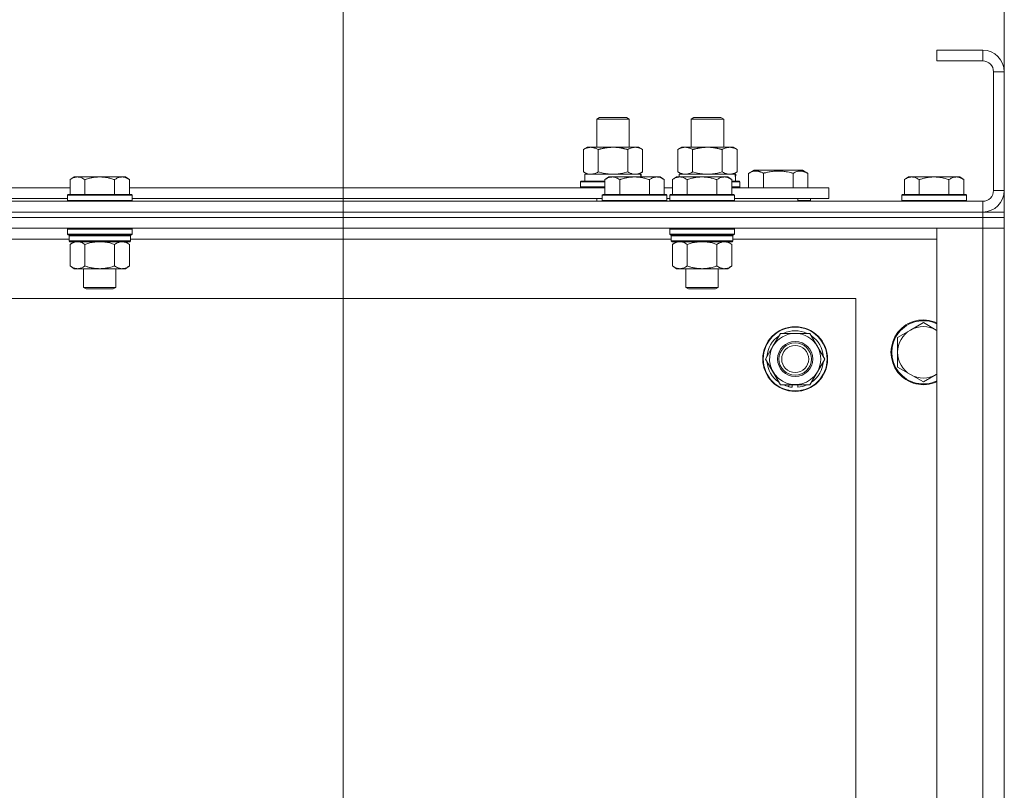
# Model space of a CAD drawing. Units: millimetres. Extents: x 0 to 21907, y -7 to 14850.
# Drawn here: x 18235 to 18600, y 12341 to 12627 of the extents above; entities that cross this region are included whole.
import ezdxf

# ---------------------------------------------------------------- set-up
doc = ezdxf.new("R2010")
doc.units = ezdxf.units.MM
doc.linetypes.add('K5LT_THIN', pattern=[0])
for name, color, linetype, true_color in [('DIM', 6, 'Continuous', 0xff00ff), ('R', 1, 'Continuous', 0xff0000), ('WELDING', 7, 'Continuous', 0xffffff)]:
    doc.layers.add(name, color=color, linetype=linetype, true_color=true_color)

msp = doc.modelspace()

# ---------------------------------------------------------------- linework, layer by layer
at = {"layer": 'DIM', "color": 7, "linetype": 'K5LT_THIN', "lineweight": 18}
for p, q in [((18354.99, 12108.29), (18354.99, 13184.96)), ((18354.99, 12108.29), (18354.99, 13184.96)), ((18599.99, 12549.29), (18599.99, 13184.96))]:
    msp.add_line(p, q, dxfattribs=at)
at = {"layer": 'R', "color": 7, "linetype": 'K5LT_THIN', "lineweight": 18}
for p, q in [((18591.99, 12615.29), (18574.99, 12615.29)), ((18574.99, 12615.29), (18574.99, 12611.29)), ((18591.99, 12615.29), (18591.99, 12611.29)), ((18591.99, 12611.29), (18574.99, 12611.29)), ((18595.99, 12563.29), (18595.99, 12607.29)), ((18599.99, 12607.29), (18595.99, 12607.29)), ((18599.99, 12563.29), (18599.99, 12607.29)), ((18448.99, 12589.71), (18449.99, 12590.29)), ((18448.99, 12589.71), (18460.99, 12589.71)), ((18448.99, 12579.29), (18448.99, 12589.71)), ((18449.99, 12590.29), (18459.99, 12590.29)), ((18460.99, 12589.71), (18459.99, 12590.29)), ((18460.99, 12579.29), (18460.99, 12589.71)), ((18483.99, 12589.71), (18484.99, 12590.29)), ((18483.99, 12579.29), (18483.99, 12589.71)), ((18483.99, 12589.71), (18495.99, 12589.71)), ((18484.99, 12590.29), (18494.99, 12590.29)), ((18495.99, 12589.71), (18494.99, 12590.29)), ((18495.99, 12579.29), (18495.99, 12589.71)), ((18444.02, 12578.44), (18445.49, 12579.29)), ((18444.02, 12570.14), (18444.02, 12578.44)), ((18445.49, 12579.29), (18454.99, 12579.29)), ((18449.5, 12570.14), (18449.5, 12578.44)), ((18454.99, 12579.29), (18464.49, 12579.29)), ((18460.47, 12570.14), (18460.47, 12578.44)), ((18465.96, 12578.44), (18464.49, 12579.29)), ((18465.96, 12570.14), (18465.96, 12578.44)), ((18479.02, 12578.44), (18480.49, 12579.29)), ((18479.02, 12570.14), (18479.02, 12578.44)), ((18480.49, 12579.29), (18489.99, 12579.29)), ((18484.5, 12570.14), (18484.5, 12578.44)), ((18489.99, 12579.29), (18499.49, 12579.29)), ((18495.47, 12570.14), (18495.47, 12578.44)), ((18500.96, 12578.44), (18499.49, 12579.29)), ((18500.96, 12570.14), (18500.96, 12578.44)), ((18444.02, 12570.14), (18445.49, 12569.29)), ((18465.96, 12570.14), (18464.49, 12569.29)), ((18479.02, 12570.14), (18480.49, 12569.29)), ((18500.96, 12570.14), (18499.49, 12569.29)), ((18505.25, 12569.63), (18507.25, 12570.79)), ((18516.22, 12570.79), (18507.25, 12570.79)), ((18525.19, 12570.79), (18516.22, 12570.79)), ((18527.19, 12569.63), (18525.19, 12570.79)), ((18255.26, 12568.29), (18253.79, 12567.29)), ((18253.79, 12561.79), (18253.79, 12567.29)), ((18255.26, 12568.29), (18256.54, 12568.29)), ((18256.54, 12568.29), (18264.79, 12568.29)), ((18259.29, 12561.79), (18259.29, 12567.29)), ((18264.79, 12568.29), (18273.04, 12568.29)), ((18270.29, 12561.79), (18270.29, 12567.29)), ((18273.04, 12568.29), (18274.31, 12568.29)), ((18274.31, 12568.29), (18275.79, 12567.29)), ((18275.79, 12561.79), (18275.79, 12567.29)), ((18442.99, 12566.49), (18443.16, 12566.79)), ((18442.99, 12564.59), (18442.99, 12566.49)), ((18442.99, 12566.49), (18451.99, 12566.49)), ((18443.16, 12566.79), (18451.99, 12566.79)), ((18444.49, 12569.29), (18465.23, 12569.29)), ((18444.49, 12566.79), (18444.49, 12569.29)), ((18453.46, 12568.29), (18451.99, 12567.29)), ((18451.99, 12561.79), (18451.99, 12567.29)), ((18453.46, 12568.29), (18454.74, 12568.29)), ((18454.74, 12568.29), (18462.99, 12568.29)), ((18457.49, 12561.79), (18457.49, 12567.29)), ((18462.99, 12568.29), (18471.24, 12568.29)), ((18465.44, 12569.29), (18465.23, 12569.29)), ((18465.23, 12569.29), (18465.33, 12568.29)), ((18465.44, 12569.29), (18465.38, 12568.29)), ((18468.49, 12561.79), (18468.49, 12567.29)), ((18471.24, 12568.29), (18472.51, 12568.29)), ((18472.51, 12568.29), (18473.99, 12567.29)), ((18473.99, 12561.79), (18473.99, 12567.29)), ((18478.46, 12568.29), (18476.99, 12567.29)), ((18476.99, 12561.79), (18476.99, 12567.29)), ((18478.46, 12568.29), (18479.74, 12568.29)), ((18479.49, 12569.29), (18500.23, 12569.29)), ((18479.49, 12568.29), (18479.49, 12569.29)), ((18479.74, 12568.29), (18487.99, 12568.29)), ((18482.49, 12561.79), (18482.49, 12567.29)), ((18487.99, 12568.29), (18496.24, 12568.29)), ((18493.49, 12561.79), (18493.49, 12567.29)), ((18496.24, 12568.29), (18497.51, 12568.29)), ((18497.51, 12568.29), (18498.99, 12567.29)), ((18498.99, 12561.79), (18498.99, 12567.29)), ((18498.99, 12566.79), (18501.81, 12566.79)), ((18498.99, 12566.49), (18501.99, 12566.49)), ((18500.44, 12569.29), (18500.23, 12569.29)), ((18500.44, 12569.29), (18500.36, 12567.91)), ((18501.99, 12566.49), (18501.81, 12566.79)), ((18501.99, 12564.59), (18501.99, 12566.49)), ((18505.25, 12569.63), (18505.25, 12564.29)), ((18510.74, 12569.63), (18510.74, 12564.29)), ((18521.71, 12569.63), (18521.71, 12564.29)), ((18527.19, 12569.63), (18527.19, 12564.29)), ((18564.46, 12568.29), (18562.99, 12567.29)), ((18562.99, 12561.79), (18562.99, 12567.29)), ((18564.46, 12568.29), (18565.74, 12568.29)), ((18565.74, 12568.29), (18573.99, 12568.29)), ((18568.49, 12561.79), (18568.49, 12567.29)), ((18573.99, 12568.29), (18582.24, 12568.29)), ((18579.49, 12561.79), (18579.49, 12567.29)), ((18582.24, 12568.29), (18583.51, 12568.29)), ((18583.51, 12568.29), (18584.99, 12567.29)), ((18584.99, 12561.79), (18584.99, 12567.29)), ((18207.49, 12564.29), (18253.79, 12564.29)), ((18275.79, 12564.29), (18451.99, 12564.29)), ((18442.99, 12564.59), (18443.16, 12564.29)), ((18442.99, 12564.59), (18451.99, 12564.59)), ((18473.99, 12564.29), (18476.99, 12564.29)), ((18498.99, 12564.59), (18501.99, 12564.59)), ((18498.99, 12564.29), (18534.99, 12564.29)), ((18501.99, 12564.59), (18501.81, 12564.29)), ((18534.99, 12560.29), (18534.99, 12564.29)), ((18599.99, 12563.29), (18595.99, 12563.29)), ((17267.99, 12559.29), (18591.99, 12559.29)), ((18208.49, 12560.29), (18252.79, 12560.29)), ((18253.09, 12561.79), (18252.79, 12561.49)), ((18252.79, 12559.59), (18252.79, 12561.49)), ((18252.79, 12561.49), (18264.79, 12561.49)), ((18252.79, 12559.59), (18253.09, 12559.29)), ((18252.79, 12559.59), (18264.79, 12559.59)), ((18253.09, 12561.79), (18264.79, 12561.79)), ((18264.79, 12561.79), (18276.49, 12561.79)), ((18264.79, 12561.49), (18276.79, 12561.49)), ((18264.79, 12559.59), (18276.79, 12559.59)), ((18276.49, 12561.79), (18276.79, 12561.49)), ((18276.79, 12559.59), (18276.49, 12559.29)), ((18276.79, 12559.59), (18276.79, 12561.49)), ((18276.79, 12560.29), (18450.99, 12560.29)), ((18448.99, 12559.29), (18448.99, 12560.29)), ((18451.29, 12561.79), (18450.99, 12561.49)), ((18450.99, 12559.59), (18450.99, 12561.49)), ((18450.99, 12561.49), (18462.99, 12561.49)), ((18450.99, 12559.59), (18451.29, 12559.29)), ((18450.99, 12559.59), (18462.99, 12559.59)), ((18451.29, 12561.79), (18462.99, 12561.79)), ((18462.99, 12561.79), (18474.69, 12561.79)), ((18462.99, 12561.49), (18474.99, 12561.49)), ((18462.99, 12559.59), (18474.99, 12559.59)), ((18474.69, 12561.79), (18474.99, 12561.49)), ((18474.99, 12559.59), (18474.69, 12559.29)), ((18474.99, 12559.59), (18474.99, 12561.49)), ((18474.99, 12560.29), (18475.99, 12560.29)), ((18476.29, 12561.79), (18475.99, 12561.49)), ((18475.99, 12559.59), (18475.99, 12561.49)), ((18475.99, 12561.49), (18487.99, 12561.49)), ((18475.99, 12559.59), (18476.29, 12559.29)), ((18475.99, 12559.59), (18487.99, 12559.59)), ((18476.29, 12561.79), (18487.99, 12561.79)), ((18487.99, 12561.79), (18499.69, 12561.79)), ((18487.99, 12561.49), (18499.99, 12561.49)), ((18487.99, 12559.59), (18499.99, 12559.59)), ((18499.69, 12561.79), (18499.99, 12561.49)), ((18499.99, 12559.59), (18499.69, 12559.29)), ((18499.99, 12559.59), (18499.99, 12561.49)), ((18499.99, 12560.29), (18534.99, 12560.29)), ((18523.49, 12559.29), (18523.49, 12560.29)), ((18523.49, 12559.29), (18523.49, 12560.29)), ((18523.49, 12559.59), (18528.22, 12559.59)), ((18528.22, 12559.59), (18528.05, 12559.29)), ((18528.22, 12559.59), (18528.22, 12560.29)), ((18562.29, 12561.79), (18561.99, 12561.49)), ((18561.99, 12559.59), (18561.99, 12561.49)), ((18561.99, 12561.49), (18573.99, 12561.49)), ((18561.99, 12559.59), (18562.29, 12559.29)), ((18561.99, 12559.59), (18573.99, 12559.59)), ((18562.29, 12561.79), (18573.99, 12561.79)), ((18573.99, 12561.79), (18585.69, 12561.79)), ((18573.99, 12561.49), (18585.99, 12561.49)), ((18573.99, 12559.59), (18585.99, 12559.59)), ((18585.69, 12561.79), (18585.99, 12561.49)), ((18585.99, 12559.59), (18585.69, 12559.29)), ((18585.99, 12559.59), (18585.99, 12561.49)), ((18591.99, 12555.29), (18591.99, 12559.29)), ((18591.99, 12555.29), (17267.99, 12555.29)), ((17267.99, 12555.29), (18591.99, 12555.29)), ((18591.99, 12555.29), (18599.99, 12555.29)), ((18591.99, 12555.29), (18591.99, 12553.29)), ((18599.99, 12555.29), (18599.99, 12553.29)), ((18591.99, 12553.29), (17267.99, 12553.29)), ((18591.99, 12553.29), (17267.99, 12553.29)), ((18599.99, 12553.29), (18591.99, 12553.29)), ((18591.99, 12553.29), (18599.99, 12553.29)), ((18591.99, 12553.29), (18591.99, 12549.29)), ((18599.99, 12553.29), (18599.99, 12549.29)), ((18591.99, 12549.29), (17267.99, 12549.29)), ((18253.09, 12549.29), (18252.79, 12548.99)), ((18252.79, 12547.09), (18252.79, 12548.99)), ((18252.79, 12548.99), (18264.79, 12548.99)), ((18264.79, 12548.99), (18276.79, 12548.99)), ((18276.49, 12549.29), (18276.79, 12548.99)), ((18276.79, 12547.09), (18276.79, 12548.99)), ((18476.29, 12549.29), (18475.99, 12548.99)), ((18475.99, 12547.09), (18475.99, 12548.99)), ((18475.99, 12548.99), (18487.99, 12548.99)), ((18487.99, 12548.99), (18499.99, 12548.99)), ((18499.69, 12549.29), (18499.99, 12548.99)), ((18499.99, 12547.09), (18499.99, 12548.99)), ((18574.99, 12549.29), (18591.99, 12549.29)), ((18574.99, 12057.29), (18574.99, 12549.29)), ((18591.99, 12549.29), (18599.99, 12549.29)), ((18599.99, 12549.29), (18591.99, 12549.29)), ((18591.99, 12057.29), (18591.99, 12549.29)), ((18599.99, 12549.29), (18599.99, 12057.29)), ((18253.39, 12545.29), (18052.99, 12545.29)), ((18252.79, 12547.09), (18253.09, 12546.79)), ((18252.79, 12547.09), (18264.79, 12547.09)), ((18253.09, 12546.79), (18264.79, 12546.79)), ((18253.69, 12546.79), (18253.39, 12546.49)), ((18253.39, 12544.59), (18253.39, 12546.49)), ((18253.39, 12546.49), (18276.19, 12546.49)), ((18253.39, 12544.59), (18253.69, 12544.29)), ((18253.39, 12544.59), (18276.19, 12544.59)), ((18253.69, 12544.29), (18275.89, 12544.29)), ((18255.26, 12544.29), (18253.79, 12543.29)), ((18264.79, 12547.09), (18276.79, 12547.09)), ((18264.79, 12546.79), (18276.49, 12546.79)), ((18274.31, 12544.29), (18275.79, 12543.29)), ((18275.89, 12546.79), (18276.19, 12546.49)), ((18276.19, 12544.59), (18275.89, 12544.29)), ((18276.19, 12544.59), (18276.19, 12546.49)), ((18476.59, 12545.29), (18276.19, 12545.29)), ((18276.79, 12547.09), (18276.49, 12546.79)), ((18475.99, 12547.09), (18476.29, 12546.79)), ((18475.99, 12547.09), (18487.99, 12547.09)), ((18476.29, 12546.79), (18487.99, 12546.79)), ((18476.89, 12546.79), (18476.59, 12546.49)), ((18476.59, 12544.59), (18476.59, 12546.49)), ((18476.59, 12546.49), (18499.39, 12546.49)), ((18476.59, 12544.59), (18476.89, 12544.29)), ((18476.59, 12544.59), (18499.39, 12544.59)), ((18476.89, 12544.29), (18499.09, 12544.29)), ((18478.46, 12544.29), (18476.99, 12543.29)), ((18487.99, 12547.09), (18499.99, 12547.09)), ((18487.99, 12546.79), (18499.69, 12546.79)), ((18497.51, 12544.29), (18498.99, 12543.29)), ((18499.09, 12546.79), (18499.39, 12546.49)), ((18499.39, 12544.59), (18499.09, 12544.29)), ((18499.39, 12544.59), (18499.39, 12546.49)), ((18574.99, 12545.29), (18499.39, 12545.29)), ((18499.99, 12547.09), (18499.69, 12546.79)), ((18253.79, 12543.29), (18253.79, 12535.29)), ((18259.29, 12543.29), (18259.29, 12535.29)), ((18270.29, 12543.29), (18270.29, 12535.29)), ((18275.79, 12543.29), (18275.79, 12535.29)), ((18476.99, 12543.29), (18476.99, 12535.29)), ((18482.49, 12543.29), (18482.49, 12535.29)), ((18493.49, 12543.29), (18493.49, 12535.29)), ((18498.99, 12543.29), (18498.99, 12535.29)), ((18255.26, 12534.29), (18253.79, 12535.29)), ((18256.54, 12534.29), (18255.26, 12534.29)), ((18264.79, 12534.29), (18256.54, 12534.29)), ((18258.79, 12527.36), (18258.79, 12534.29)), ((18273.04, 12534.29), (18264.79, 12534.29)), ((18270.79, 12527.36), (18270.79, 12534.29)), ((18274.31, 12534.29), (18273.04, 12534.29)), ((18274.31, 12534.29), (18275.79, 12535.29)), ((18478.46, 12534.29), (18476.99, 12535.29)), ((18479.74, 12534.29), (18478.46, 12534.29)), ((18487.99, 12534.29), (18479.74, 12534.29)), ((18481.99, 12527.36), (18481.99, 12534.29)), ((18496.24, 12534.29), (18487.99, 12534.29)), ((18493.99, 12527.36), (18493.99, 12534.29)), ((18497.51, 12534.29), (18496.24, 12534.29)), ((18497.51, 12534.29), (18498.99, 12535.29)), ((18259.79, 12526.79), (18258.79, 12527.36)), ((18258.79, 12527.36), (18264.79, 12527.36)), ((18259.79, 12526.79), (18264.79, 12526.79)), ((18264.79, 12527.36), (18270.79, 12527.36)), ((18264.79, 12526.79), (18269.79, 12526.79)), ((18269.79, 12526.79), (18270.79, 12527.36)), ((18482.99, 12526.79), (18481.99, 12527.36)), ((18481.99, 12527.36), (18487.99, 12527.36)), ((18482.99, 12526.79), (18487.99, 12526.79)), ((18487.99, 12527.36), (18493.99, 12527.36)), ((18487.99, 12526.79), (18492.99, 12526.79)), ((18492.99, 12526.79), (18493.99, 12527.36)), ((18544.99, 12523.29), (17314.99, 12523.29)), ((18544.99, 12083.29), (18544.99, 12523.29)), ((18565.22, 12511.54), (18560.46, 12508.79)), ((18569.99, 12514.29), (18565.22, 12511.54)), ((18574.75, 12511.54), (18569.99, 12514.29)), ((18514.26, 12505.54), (18517, 12510.29)), ((18517, 12510.29), (18527.97, 12510.29)), ((18527.97, 12510.29), (18533.46, 12500.79)), ((18560.46, 12508.79), (18560.46, 12503.29)), ((18511.52, 12500.79), (18514.26, 12505.54)), ((18517, 12491.29), (18511.52, 12500.79)), ((18533.46, 12500.79), (18530.71, 12496.04)), ((18560.46, 12503.29), (18560.46, 12497.79)), ((18560.46, 12497.79), (18565.22, 12495.04)), ((18530.71, 12496.04), (18527.97, 12491.29)), ((18565.22, 12495.04), (18569.99, 12492.29)), ((18569.99, 12492.29), (18574.75, 12495.04)), ((18527.97, 12491.29), (18517, 12491.29)), ((18520.19, 12491.29), (18520.19, 12490.54)), ((18521.36, 12491.29), (18521.36, 12490.35)), ((18523.5, 12490.34), (18523.5, 12491.29))]:
    msp.add_line(p, q, dxfattribs=at)
for radius in [12, 11.83, 6.5, 6, 5]:
    msp.add_circle((18522.49, 12500.79), radius, dxfattribs=at)
for centre, radius, start, end in [((18591.99, 12607.29), 8, 0, 90), ((18591.99, 12607.29), 4, 0, 90), ((18591.99, 12563.29), 8, 270, 0), ((18591.99, 12563.29), 4, 270, 0), ((18569.99, 12503.29), 12, 65.3757, 294.6243), ((18569.99, 12503.29), 11.7, 64.7005, 295.2995), ((18569.99, 12503.29), 9.53, 120, 180), ((18569.99, 12503.29), 9.53, 60, 120), ((18569.99, 12503.29), 9.53, 58.3409, 60), ((18522.49, 12500.79), 10.5, 124.7912, 175.2088), ((18522.49, 12500.79), 9.5, 330, 150), ((18522.49, 12500.79), 10.5, 64.7912, 115.2088), ((18522.49, 12500.79), 10.5, 4.7912, 55.2088), ((18522.49, 12500.79), 9.5, 150, 330), ((18569.99, 12503.29), 9.53, 180, 240), ((18522.49, 12500.79), 10.5, 184.7912, 235.2088), ((18522.49, 12500.79), 10.5, 304.7912, 355.2088), ((18569.99, 12503.29), 9.53, 240, 300), ((18569.99, 12503.29), 9.53, 300, 301.6591), ((18522.49, 12500.79), 10.5, 244.7912, 257.3589), ((18522.49, 12500.79), 10.5, 257.3589, 263.8105), ((18522.49, 12500.79), 10.5, 275.5324, 295.2088)]:
    msp.add_arc(centre, radius, start, end, dxfattribs=at)
msp.add_ellipse((18489.99, 12564.36), major_axis=(0, 22.52), ratio=0.466308, start_param=-1.46277, end_param=-1.350168, dxfattribs=at)
at = {"layer": 'WELDING', "color": 7, "linetype": 'K5LT_THIN', "lineweight": 18}
for p, q in [((18449.5, 12570.14), (18451.3, 12569.69)), ((18458.67, 12569.69), (18460.47, 12570.14)), ((18484.5, 12570.14), (18486.3, 12569.69)), ((18493.67, 12569.69), (18495.47, 12570.14)), ((18451.3, 12569.69), (18453.13, 12569.39)), ((18453.13, 12569.39), (18454.99, 12569.29)), ((18454.99, 12569.29), (18456.84, 12569.39)), ((18456.84, 12569.39), (18458.67, 12569.69)), ((18486.3, 12569.69), (18488.13, 12569.39)), ((18488.13, 12569.39), (18489.99, 12569.29)), ((18489.99, 12569.29), (18491.84, 12569.39)), ((18491.84, 12569.39), (18493.67, 12569.69)), ((18262.92, 12544.16), (18264.79, 12544.29)), ((18264.79, 12544.29), (18266.65, 12544.16)), ((18486.12, 12544.16), (18487.99, 12544.29)), ((18487.99, 12544.29), (18489.85, 12544.16)), ((18259.29, 12543.29), (18261.08, 12543.82)), ((18261.08, 12543.82), (18262.92, 12544.16)), ((18266.65, 12544.16), (18268.49, 12543.82)), ((18268.49, 12543.82), (18270.29, 12543.29)), ((18482.49, 12543.29), (18484.28, 12543.82)), ((18484.28, 12543.82), (18486.12, 12544.16)), ((18489.85, 12544.16), (18491.69, 12543.82)), ((18491.69, 12543.82), (18493.49, 12543.29)), ((18574.99, 12511.4), (18574.75, 12511.54)), ((18574.75, 12495.04), (18574.99, 12495.17))]:
    msp.add_line(p, q, dxfattribs=at)
for points, knots in [([(18449.5, 12578.44), (18449.18, 12578.63), (18448.71, 12578.86), (18448.13, 12579.07), (18447.79, 12579.16), (18447.49, 12579.23), (18447.15, 12579.27), (18446.79, 12579.29), (18446.44, 12579.28), (18446.13, 12579.24), (18445.79, 12579.18), (18445.35, 12579.06), (18444.74, 12578.83), (18444.27, 12578.59), (18444.02, 12578.44)], [0, 0, 0, 0, 2.72415, 3.912285, 4.716446, 5.530362, 6.353984, 7.500189, 8.40607, 9.211142, 9.998759, 11.128707, 12.847273, 15, 15, 15, 15]), ([(18454.99, 12579.29), (18454.81, 12579.29), (18454.44, 12579.28), (18453.89, 12579.25), (18453.33, 12579.21), (18452.85, 12579.15), (18452.49, 12579.1), (18452.26, 12579.07), (18452.08, 12579.04), (18451.91, 12579.01), (18451.74, 12578.98), (18451.57, 12578.94), (18451.37, 12578.9), (18451.16, 12578.86), (18450.84, 12578.79), (18450.52, 12578.71), (18450.21, 12578.63), (18449.97, 12578.57), (18449.74, 12578.51), (18449.58, 12578.46), (18449.5, 12578.44)], [0, 0, 0, 0, 0.426692, 0.853385, 1.280077, 1.70677, 1.976977, 2.112081, 2.247185, 2.382289, 2.517392, 2.652496, 2.7876, 2.975699, 3.163798, 3.539996, 3.728096, 3.916195, 4.104294, 4.292393, 4.292393, 4.292393, 4.292393]), ([(18460.47, 12578.44), (18460.41, 12578.46), (18460.29, 12578.49), (18460.1, 12578.54), (18459.92, 12578.59), (18459.67, 12578.66), (18459.36, 12578.73), (18459.02, 12578.81), (18458.72, 12578.88), (18458.44, 12578.94), (18458.21, 12578.98), (18458.02, 12579.01), (18457.81, 12579.05), (18457.53, 12579.1), (18457.16, 12579.15), (18456.8, 12579.19), (18456.31, 12579.24), (18455.83, 12579.27), (18455.35, 12579.28), (18455.11, 12579.29), (18454.99, 12579.29)], [0, 0, 0, 0, 0.14736, 0.294719, 0.442079, 0.589439, 0.884158, 1.178877, 1.396237, 1.613598, 1.830958, 1.939638, 2.048318, 2.328827, 2.609337, 2.889846, 3.170356, 3.731374, 4.011884, 4.292393, 4.292393, 4.292393, 4.292393]), ([(18465.96, 12578.44), (18465.63, 12578.63), (18465.16, 12578.86), (18464.59, 12579.07), (18464.24, 12579.16), (18463.94, 12579.23), (18463.6, 12579.27), (18463.24, 12579.29), (18462.89, 12579.28), (18462.58, 12579.24), (18462.25, 12579.18), (18461.8, 12579.06), (18461.19, 12578.83), (18460.73, 12578.59), (18460.47, 12578.44)], [0, 0, 0, 0, 2.72415, 3.912285, 4.716446, 5.530362, 6.353984, 7.500189, 8.40607, 9.211142, 9.998759, 11.128707, 12.847273, 15, 15, 15, 15]), ([(18484.5, 12578.44), (18484.18, 12578.63), (18483.71, 12578.86), (18483.13, 12579.07), (18482.79, 12579.16), (18482.49, 12579.23), (18482.15, 12579.27), (18481.79, 12579.29), (18481.44, 12579.28), (18481.13, 12579.24), (18480.79, 12579.18), (18480.35, 12579.06), (18479.74, 12578.83), (18479.27, 12578.59), (18479.02, 12578.44)], [0, 0, 0, 0, 2.72415, 3.912285, 4.716446, 5.530362, 6.353984, 7.500189, 8.40607, 9.211142, 9.998759, 11.128707, 12.847273, 15, 15, 15, 15]), ([(18489.99, 12579.29), (18489.81, 12579.29), (18489.44, 12579.28), (18488.89, 12579.25), (18488.33, 12579.21), (18487.85, 12579.15), (18487.49, 12579.1), (18487.26, 12579.07), (18487.08, 12579.04), (18486.91, 12579.01), (18486.74, 12578.98), (18486.57, 12578.94), (18486.37, 12578.9), (18486.16, 12578.86), (18485.84, 12578.79), (18485.52, 12578.71), (18485.21, 12578.63), (18484.97, 12578.57), (18484.74, 12578.51), (18484.58, 12578.46), (18484.5, 12578.44)], [0, 0, 0, 0, 0.426692, 0.853385, 1.280077, 1.70677, 1.976977, 2.112081, 2.247185, 2.382289, 2.517392, 2.652496, 2.7876, 2.975699, 3.163798, 3.539996, 3.728096, 3.916195, 4.104294, 4.292393, 4.292393, 4.292393, 4.292393]), ([(18495.47, 12578.44), (18495.41, 12578.46), (18495.29, 12578.49), (18495.1, 12578.54), (18494.92, 12578.59), (18494.67, 12578.66), (18494.36, 12578.73), (18494.02, 12578.81), (18493.72, 12578.88), (18493.44, 12578.94), (18493.21, 12578.98), (18493.02, 12579.01), (18492.81, 12579.05), (18492.53, 12579.1), (18492.16, 12579.15), (18491.8, 12579.19), (18491.31, 12579.24), (18490.83, 12579.27), (18490.35, 12579.28), (18490.11, 12579.29), (18489.99, 12579.29)], [0, 0, 0, 0, 0.14736, 0.294719, 0.442079, 0.589439, 0.884158, 1.178877, 1.396237, 1.613598, 1.830958, 1.939638, 2.048318, 2.328827, 2.609337, 2.889846, 3.170356, 3.731374, 4.011884, 4.292393, 4.292393, 4.292393, 4.292393]), ([(18500.96, 12578.44), (18500.63, 12578.63), (18500.16, 12578.86), (18499.59, 12579.07), (18499.24, 12579.16), (18498.94, 12579.23), (18498.6, 12579.27), (18498.24, 12579.29), (18497.89, 12579.28), (18497.58, 12579.24), (18497.25, 12579.18), (18496.8, 12579.06), (18496.19, 12578.83), (18495.73, 12578.59), (18495.47, 12578.44)], [0, 0, 0, 0, 2.72415, 3.912285, 4.716446, 5.530362, 6.353984, 7.500189, 8.40607, 9.211142, 9.998759, 11.128707, 12.847273, 15, 15, 15, 15]), ([(18444.02, 12570.14), (18444.3, 12569.97), (18444.74, 12569.75), (18445.3, 12569.53), (18445.69, 12569.42), (18446.04, 12569.34), (18446.4, 12569.3), (18446.64, 12569.29), (18446.76, 12569.29)], [0, 0, 0, 0, 2.905563, 4.375924, 5.511195, 6.679161, 7.850161, 9, 9, 9, 9]), ([(18446.76, 12569.29), (18446.88, 12569.29), (18447.13, 12569.3), (18447.5, 12569.35), (18447.87, 12569.43), (18448.33, 12569.57), (18448.88, 12569.79), (18449.3, 12570.02), (18449.5, 12570.14)], [0, 0, 0, 0, 1.192024, 2.404251, 3.60809, 4.765234, 6.955738, 9, 9, 9, 9]), ([(18460.47, 12570.14), (18460.76, 12569.97), (18461.2, 12569.75), (18461.76, 12569.53), (18462.14, 12569.42), (18462.5, 12569.34), (18462.86, 12569.3), (18463.1, 12569.29), (18463.21, 12569.29)], [0, 0, 0, 0, 2.905563, 4.375924, 5.511195, 6.679161, 7.850161, 9, 9, 9, 9]), ([(18463.21, 12569.29), (18463.34, 12569.29), (18463.59, 12569.3), (18463.96, 12569.35), (18464.33, 12569.43), (18464.79, 12569.57), (18465.33, 12569.79), (18465.75, 12570.02), (18465.96, 12570.14)], [0, 0, 0, 0, 1.192024, 2.404251, 3.60809, 4.765234, 6.955738, 9, 9, 9, 9]), ([(18479.02, 12570.14), (18479.3, 12569.97), (18479.74, 12569.75), (18480.3, 12569.53), (18480.69, 12569.42), (18481.04, 12569.34), (18481.4, 12569.3), (18481.64, 12569.29), (18481.76, 12569.29)], [0, 0, 0, 0, 2.905563, 4.375924, 5.511195, 6.679161, 7.850161, 9, 9, 9, 9]), ([(18481.76, 12569.29), (18481.88, 12569.29), (18482.13, 12569.3), (18482.5, 12569.35), (18482.87, 12569.43), (18483.33, 12569.57), (18483.88, 12569.79), (18484.3, 12570.02), (18484.5, 12570.14)], [0, 0, 0, 0, 1.192024, 2.404251, 3.60809, 4.765234, 6.955738, 9, 9, 9, 9]), ([(18495.47, 12570.14), (18495.76, 12569.97), (18496.2, 12569.75), (18496.76, 12569.53), (18497.14, 12569.42), (18497.5, 12569.34), (18497.86, 12569.3), (18498.1, 12569.29), (18498.21, 12569.29)], [0, 0, 0, 0, 2.905563, 4.375924, 5.511195, 6.679161, 7.850161, 9, 9, 9, 9]), ([(18498.21, 12569.29), (18498.34, 12569.29), (18498.59, 12569.3), (18498.96, 12569.35), (18499.33, 12569.43), (18499.79, 12569.57), (18500.33, 12569.79), (18500.75, 12570.02), (18500.96, 12570.14)], [0, 0, 0, 0, 1.192024, 2.404251, 3.60809, 4.765234, 6.955738, 9, 9, 9, 9]), ([(18510.74, 12569.63), (18510.41, 12569.82), (18510.02, 12570.02), (18509.52, 12570.21), (18509.25, 12570.3), (18508.98, 12570.37), (18508.7, 12570.43), (18508.37, 12570.47), (18508.01, 12570.49), (18507.66, 12570.47), (18507.34, 12570.44), (18506.99, 12570.37), (18506.56, 12570.25), (18505.96, 12570.02), (18505.51, 12569.78), (18505.25, 12569.63)], [0, 0, 0, 0, 2.912728, 3.529104, 4.366059, 5.20805, 5.90491, 6.841792, 7.999747, 8.992853, 9.878966, 10.753647, 12.031595, 13.665019, 16, 16, 16, 16]), ([(18516.22, 12570.48), (18515.94, 12570.48), (18515.37, 12570.47), (18514.52, 12570.4), (18513.67, 12570.29), (18512.7, 12570.13), (18511.72, 12569.91), (18511.03, 12569.72), (18510.74, 12569.63)], [0, 0, 0, 0, 3.829997, 7.659995, 11.489992, 15.319989, 20.90052, 24.973438, 24.973438, 24.973438, 24.973438]), ([(18521.71, 12569.63), (18521.62, 12569.66), (18521.38, 12569.73), (18520.9, 12569.86), (18520.13, 12570.04), (18519.26, 12570.22), (18518.41, 12570.34), (18517.68, 12570.42), (18516.95, 12570.47), (18516.47, 12570.48), (18516.22, 12570.48)], [0, 0, 0, 0, 1.235584, 3.294892, 6.795714, 11.875088, 15.149676, 18.424263, 21.698851, 24.973438, 24.973438, 24.973438, 24.973438]), ([(18527.19, 12569.63), (18526.87, 12569.82), (18526.47, 12570.02), (18525.97, 12570.21), (18525.71, 12570.3), (18525.44, 12570.37), (18525.15, 12570.43), (18524.83, 12570.47), (18524.47, 12570.49), (18524.12, 12570.47), (18523.8, 12570.44), (18523.45, 12570.37), (18523.01, 12570.25), (18522.41, 12570.02), (18521.97, 12569.78), (18521.71, 12569.63)], [0, 0, 0, 0, 2.912728, 3.529104, 4.366059, 5.20805, 5.90491, 6.841792, 7.999747, 8.992853, 9.878966, 10.753647, 12.031595, 13.665019, 16, 16, 16, 16]), ([(18253.79, 12567.29), (18253.97, 12567.41), (18254.25, 12567.59), (18254.72, 12567.84), (18255.13, 12568.02), (18255.6, 12568.17), (18255.99, 12568.25), (18256.31, 12568.28), (18256.48, 12568.29), (18256.54, 12568.29)], [0, 0, 0, 0, 2.066603, 3.173746, 5.147824, 6.604769, 8.158967, 9.382212, 10, 10, 10, 10]), ([(18256.54, 12568.29), (18256.66, 12568.29), (18256.91, 12568.27), (18257.31, 12568.21), (18257.75, 12568.09), (18258.17, 12567.92), (18258.69, 12567.67), (18259.05, 12567.45), (18259.29, 12567.29)], [0, 0, 0, 0, 1.223859, 2.39982, 3.845706, 5.448847, 6.557806, 9, 9, 9, 9]), ([(18259.29, 12567.29), (18259.37, 12567.31), (18259.58, 12567.39), (18260.03, 12567.53), (18260.8, 12567.75), (18261.67, 12567.96), (18262.51, 12568.11), (18263.23, 12568.21), (18263.99, 12568.27), (18264.52, 12568.29), (18264.79, 12568.29)], [0, 0, 0, 0, 1.170005, 3.120015, 6.630031, 12.279253, 15.436318, 18.593383, 22.296691, 26, 26, 26, 26]), ([(18264.79, 12568.29), (18265.04, 12568.29), (18265.55, 12568.27), (18266.26, 12568.22), (18266.92, 12568.13), (18267.78, 12567.99), (18268.67, 12567.78), (18269.58, 12567.52), (18270.05, 12567.37), (18270.29, 12567.29)], [0, 0, 0, 0, 3.52154, 7.04308, 9.904366, 12.765651, 19.140348, 22.570174, 26, 26, 26, 26]), ([(18270.29, 12567.29), (18270.47, 12567.41), (18270.75, 12567.59), (18271.22, 12567.84), (18271.63, 12568.02), (18272.1, 12568.17), (18272.49, 12568.25), (18272.81, 12568.28), (18272.98, 12568.29), (18273.04, 12568.29)], [0, 0, 0, 0, 2.066603, 3.173746, 5.147824, 6.604769, 8.158967, 9.382212, 10, 10, 10, 10]), ([(18273.04, 12568.29), (18273.16, 12568.29), (18273.41, 12568.27), (18273.81, 12568.21), (18274.25, 12568.09), (18274.67, 12567.92), (18275.19, 12567.67), (18275.55, 12567.45), (18275.79, 12567.29)], [0, 0, 0, 0, 1.223859, 2.39982, 3.845706, 5.448847, 6.557806, 9, 9, 9, 9]), ([(18451.99, 12567.29), (18452.17, 12567.41), (18452.45, 12567.59), (18452.92, 12567.84), (18453.33, 12568.02), (18453.8, 12568.17), (18454.19, 12568.25), (18454.51, 12568.28), (18454.68, 12568.29), (18454.74, 12568.29)], [0, 0, 0, 0, 2.066603, 3.173746, 5.147824, 6.604769, 8.158967, 9.382212, 10, 10, 10, 10]), ([(18454.74, 12568.29), (18454.86, 12568.29), (18455.11, 12568.27), (18455.51, 12568.21), (18455.95, 12568.09), (18456.37, 12567.92), (18456.89, 12567.67), (18457.25, 12567.45), (18457.49, 12567.29)], [0, 0, 0, 0, 1.223859, 2.39982, 3.845706, 5.448847, 6.557806, 9, 9, 9, 9]), ([(18457.49, 12567.29), (18457.57, 12567.31), (18457.78, 12567.39), (18458.23, 12567.53), (18459, 12567.75), (18459.87, 12567.96), (18460.71, 12568.11), (18461.43, 12568.21), (18462.19, 12568.27), (18462.72, 12568.29), (18462.99, 12568.29)], [0, 0, 0, 0, 1.170005, 3.120015, 6.630031, 12.279253, 15.436318, 18.593383, 22.296691, 26, 26, 26, 26]), ([(18462.99, 12568.29), (18463.24, 12568.29), (18463.75, 12568.27), (18464.46, 12568.22), (18465.12, 12568.13), (18465.98, 12567.99), (18466.87, 12567.78), (18467.78, 12567.52), (18468.25, 12567.37), (18468.49, 12567.29)], [0, 0, 0, 0, 3.52154, 7.04308, 9.904366, 12.765651, 19.140348, 22.570174, 26, 26, 26, 26]), ([(18468.49, 12567.29), (18468.67, 12567.41), (18468.95, 12567.59), (18469.42, 12567.84), (18469.83, 12568.02), (18470.3, 12568.17), (18470.69, 12568.25), (18471.01, 12568.28), (18471.18, 12568.29), (18471.24, 12568.29)], [0, 0, 0, 0, 2.066603, 3.173746, 5.147824, 6.604769, 8.158967, 9.382212, 10, 10, 10, 10]), ([(18471.24, 12568.29), (18471.36, 12568.29), (18471.61, 12568.27), (18472.01, 12568.21), (18472.45, 12568.09), (18472.87, 12567.92), (18473.39, 12567.67), (18473.75, 12567.45), (18473.99, 12567.29)], [0, 0, 0, 0, 1.223859, 2.39982, 3.845706, 5.448847, 6.557806, 9, 9, 9, 9]), ([(18476.99, 12567.29), (18477.17, 12567.41), (18477.45, 12567.59), (18477.92, 12567.84), (18478.33, 12568.02), (18478.8, 12568.17), (18479.19, 12568.25), (18479.51, 12568.28), (18479.68, 12568.29), (18479.74, 12568.29)], [0, 0, 0, 0, 2.066603, 3.173746, 5.147824, 6.604769, 8.158967, 9.382212, 10, 10, 10, 10]), ([(18479.74, 12568.29), (18479.86, 12568.29), (18480.11, 12568.27), (18480.51, 12568.21), (18480.95, 12568.09), (18481.37, 12567.92), (18481.89, 12567.67), (18482.25, 12567.45), (18482.49, 12567.29)], [0, 0, 0, 0, 1.223859, 2.39982, 3.845706, 5.448847, 6.557806, 9, 9, 9, 9]), ([(18482.49, 12567.29), (18482.57, 12567.31), (18482.78, 12567.39), (18483.23, 12567.53), (18484, 12567.75), (18484.87, 12567.96), (18485.71, 12568.11), (18486.43, 12568.21), (18487.19, 12568.27), (18487.72, 12568.29), (18487.99, 12568.29)], [0, 0, 0, 0, 1.170005, 3.120015, 6.630031, 12.279253, 15.436318, 18.593383, 22.296691, 26, 26, 26, 26]), ([(18487.99, 12568.29), (18488.24, 12568.29), (18488.75, 12568.27), (18489.46, 12568.22), (18490.12, 12568.13), (18490.98, 12567.99), (18491.87, 12567.78), (18492.78, 12567.52), (18493.25, 12567.37), (18493.49, 12567.29)], [0, 0, 0, 0, 3.52154, 7.04308, 9.904366, 12.765651, 19.140348, 22.570174, 26, 26, 26, 26]), ([(18493.49, 12567.29), (18493.67, 12567.41), (18493.95, 12567.59), (18494.42, 12567.84), (18494.83, 12568.02), (18495.3, 12568.17), (18495.69, 12568.25), (18496.01, 12568.28), (18496.18, 12568.29), (18496.24, 12568.29)], [0, 0, 0, 0, 2.066603, 3.173746, 5.147824, 6.604769, 8.158967, 9.382212, 10, 10, 10, 10]), ([(18496.24, 12568.29), (18496.36, 12568.29), (18496.61, 12568.27), (18497.01, 12568.21), (18497.45, 12568.09), (18497.87, 12567.92), (18498.39, 12567.67), (18498.75, 12567.45), (18498.99, 12567.29)], [0, 0, 0, 0, 1.223859, 2.39982, 3.845706, 5.448847, 6.557806, 9, 9, 9, 9]), ([(18562.99, 12567.29), (18563.17, 12567.41), (18563.45, 12567.59), (18563.92, 12567.84), (18564.33, 12568.02), (18564.8, 12568.17), (18565.19, 12568.25), (18565.51, 12568.28), (18565.68, 12568.29), (18565.74, 12568.29)], [0, 0, 0, 0, 2.066603, 3.173746, 5.147824, 6.604769, 8.158967, 9.382212, 10, 10, 10, 10]), ([(18565.74, 12568.29), (18565.86, 12568.29), (18566.11, 12568.27), (18566.51, 12568.21), (18566.95, 12568.09), (18567.37, 12567.92), (18567.89, 12567.67), (18568.25, 12567.45), (18568.49, 12567.29)], [0, 0, 0, 0, 1.223859, 2.39982, 3.845706, 5.448847, 6.557806, 9, 9, 9, 9]), ([(18568.49, 12567.29), (18568.57, 12567.31), (18568.78, 12567.39), (18569.23, 12567.53), (18570, 12567.75), (18570.87, 12567.96), (18571.71, 12568.11), (18572.43, 12568.21), (18573.19, 12568.27), (18573.72, 12568.29), (18573.99, 12568.29)], [0, 0, 0, 0, 1.170005, 3.120015, 6.630031, 12.279253, 15.436318, 18.593383, 22.296691, 26, 26, 26, 26]), ([(18573.99, 12568.29), (18574.24, 12568.29), (18574.75, 12568.27), (18575.46, 12568.22), (18576.12, 12568.13), (18576.98, 12567.99), (18577.87, 12567.78), (18578.78, 12567.52), (18579.25, 12567.37), (18579.49, 12567.29)], [0, 0, 0, 0, 3.52154, 7.04308, 9.904366, 12.765651, 19.140348, 22.570174, 26, 26, 26, 26]), ([(18579.49, 12567.29), (18579.67, 12567.41), (18579.95, 12567.59), (18580.42, 12567.84), (18580.83, 12568.02), (18581.3, 12568.17), (18581.69, 12568.25), (18582.01, 12568.28), (18582.18, 12568.29), (18582.24, 12568.29)], [0, 0, 0, 0, 2.066603, 3.173746, 5.147824, 6.604769, 8.158967, 9.382212, 10, 10, 10, 10]), ([(18582.24, 12568.29), (18582.36, 12568.29), (18582.61, 12568.27), (18583.01, 12568.21), (18583.45, 12568.09), (18583.87, 12567.92), (18584.39, 12567.67), (18584.75, 12567.45), (18584.99, 12567.29)], [0, 0, 0, 0, 1.223859, 2.39982, 3.845706, 5.448847, 6.557806, 9, 9, 9, 9]), ([(18253.79, 12543.29), (18253.97, 12543.41), (18254.25, 12543.59), (18254.72, 12543.84), (18255.13, 12544.02), (18255.6, 12544.17), (18255.99, 12544.25), (18256.31, 12544.28), (18256.48, 12544.29), (18256.54, 12544.29)], [0, 0, 0, 0, 2.066603, 3.173746, 5.147824, 6.604769, 8.158967, 9.382212, 10, 10, 10, 10]), ([(18256.54, 12544.29), (18256.66, 12544.29), (18256.91, 12544.27), (18257.31, 12544.21), (18257.75, 12544.09), (18258.17, 12543.92), (18258.69, 12543.67), (18259.05, 12543.45), (18259.29, 12543.29)], [0, 0, 0, 0, 1.223859, 2.39982, 3.845706, 5.448847, 6.557806, 9, 9, 9, 9]), ([(18270.29, 12543.29), (18270.47, 12543.41), (18270.75, 12543.59), (18271.22, 12543.84), (18271.63, 12544.02), (18272.1, 12544.17), (18272.49, 12544.25), (18272.81, 12544.28), (18272.98, 12544.29), (18273.04, 12544.29)], [0, 0, 0, 0, 2.066603, 3.173746, 5.147824, 6.604769, 8.158967, 9.382212, 10, 10, 10, 10]), ([(18273.04, 12544.29), (18273.16, 12544.29), (18273.41, 12544.27), (18273.81, 12544.21), (18274.25, 12544.09), (18274.67, 12543.92), (18275.19, 12543.67), (18275.55, 12543.45), (18275.79, 12543.29)], [0, 0, 0, 0, 1.223859, 2.39982, 3.845706, 5.448847, 6.557806, 9, 9, 9, 9]), ([(18476.99, 12543.29), (18477.17, 12543.41), (18477.45, 12543.59), (18477.92, 12543.84), (18478.33, 12544.02), (18478.8, 12544.17), (18479.19, 12544.25), (18479.51, 12544.28), (18479.68, 12544.29), (18479.74, 12544.29)], [0, 0, 0, 0, 2.066603, 3.173746, 5.147824, 6.604769, 8.158967, 9.382212, 10, 10, 10, 10]), ([(18479.74, 12544.29), (18479.86, 12544.29), (18480.11, 12544.27), (18480.51, 12544.21), (18480.95, 12544.09), (18481.37, 12543.92), (18481.89, 12543.67), (18482.25, 12543.45), (18482.49, 12543.29)], [0, 0, 0, 0, 1.223859, 2.39982, 3.845706, 5.448847, 6.557806, 9, 9, 9, 9]), ([(18493.49, 12543.29), (18493.67, 12543.41), (18493.95, 12543.59), (18494.42, 12543.84), (18494.83, 12544.02), (18495.3, 12544.17), (18495.69, 12544.25), (18496.01, 12544.28), (18496.18, 12544.29), (18496.24, 12544.29)], [0, 0, 0, 0, 2.066603, 3.173746, 5.147824, 6.604769, 8.158967, 9.382212, 10, 10, 10, 10]), ([(18496.24, 12544.29), (18496.36, 12544.29), (18496.61, 12544.27), (18497.01, 12544.21), (18497.45, 12544.09), (18497.87, 12543.92), (18498.39, 12543.67), (18498.75, 12543.45), (18498.99, 12543.29)], [0, 0, 0, 0, 1.223859, 2.39982, 3.845706, 5.448847, 6.557806, 9, 9, 9, 9]), ([(18256.54, 12534.29), (18256.41, 12534.29), (18256.16, 12534.3), (18255.76, 12534.37), (18255.33, 12534.48), (18254.9, 12534.65), (18254.38, 12534.91), (18254.03, 12535.12), (18253.79, 12535.29)], [0, 0, 0, 0, 1.223859, 2.39982, 3.845706, 5.448847, 6.557806, 9, 9, 9, 9]), ([(18259.29, 12535.29), (18259.1, 12535.16), (18258.82, 12534.99), (18258.36, 12534.74), (18257.94, 12534.55), (18257.48, 12534.4), (18257.08, 12534.32), (18256.77, 12534.29), (18256.6, 12534.29), (18256.54, 12534.29)], [0, 0, 0, 0, 2.066603, 3.173746, 5.147824, 6.604769, 8.158967, 9.382212, 10, 10, 10, 10]), ([(18264.79, 12534.29), (18264.65, 12534.29), (18264.37, 12534.29), (18263.96, 12534.31), (18263.55, 12534.34), (18263.01, 12534.39), (18262.35, 12534.49), (18261.42, 12534.67), (18260.58, 12534.88), (18259.83, 12535.11), (18259.47, 12535.23), (18259.29, 12535.29)], [0, 0, 0, 0, 1.619608, 3.239216, 4.858824, 6.478431, 9.606212, 12.733992, 17.553195, 19.776598, 22, 22, 22, 22]), ([(18270.29, 12535.29), (18270.17, 12535.25), (18269.87, 12535.15), (18269.28, 12534.97), (18268.46, 12534.74), (18267.6, 12534.56), (18266.8, 12534.43), (18266.25, 12534.36), (18265.8, 12534.32), (18265.46, 12534.3), (18265.12, 12534.29), (18264.9, 12534.29), (18264.79, 12534.29)], [0, 0, 0, 0, 1.445393, 3.758023, 7.226967, 11.441055, 14.080791, 16.720528, 18.040396, 19.360264, 20.680132, 22, 22, 22, 22]), ([(18273.04, 12534.29), (18272.91, 12534.29), (18272.66, 12534.3), (18272.26, 12534.37), (18271.83, 12534.48), (18271.4, 12534.65), (18270.88, 12534.91), (18270.53, 12535.12), (18270.29, 12535.29)], [0, 0, 0, 0, 1.223859, 2.39982, 3.845706, 5.448847, 6.557806, 9, 9, 9, 9]), ([(18275.79, 12535.29), (18275.6, 12535.16), (18275.32, 12534.99), (18274.86, 12534.74), (18274.44, 12534.55), (18273.98, 12534.4), (18273.58, 12534.32), (18273.27, 12534.29), (18273.1, 12534.29), (18273.04, 12534.29)], [0, 0, 0, 0, 2.066603, 3.173746, 5.147824, 6.604769, 8.158967, 9.382212, 10, 10, 10, 10]), ([(18479.74, 12534.29), (18479.61, 12534.29), (18479.36, 12534.3), (18478.96, 12534.37), (18478.53, 12534.48), (18478.1, 12534.65), (18477.58, 12534.91), (18477.23, 12535.12), (18476.99, 12535.29)], [0, 0, 0, 0, 1.223859, 2.39982, 3.845706, 5.448847, 6.557806, 9, 9, 9, 9]), ([(18482.49, 12535.29), (18482.3, 12535.16), (18482.02, 12534.99), (18481.56, 12534.74), (18481.14, 12534.55), (18480.68, 12534.4), (18480.28, 12534.32), (18479.97, 12534.29), (18479.8, 12534.29), (18479.74, 12534.29)], [0, 0, 0, 0, 2.066603, 3.173746, 5.147824, 6.604769, 8.158967, 9.382212, 10, 10, 10, 10]), ([(18487.99, 12534.29), (18487.85, 12534.29), (18487.57, 12534.29), (18487.16, 12534.31), (18486.75, 12534.34), (18486.21, 12534.39), (18485.55, 12534.49), (18484.62, 12534.67), (18483.78, 12534.88), (18483.03, 12535.11), (18482.67, 12535.23), (18482.49, 12535.29)], [0, 0, 0, 0, 1.619608, 3.239216, 4.858824, 6.478431, 9.606212, 12.733992, 17.553195, 19.776598, 22, 22, 22, 22]), ([(18493.49, 12535.29), (18493.37, 12535.25), (18493.07, 12535.15), (18492.48, 12534.97), (18491.66, 12534.74), (18490.8, 12534.56), (18490, 12534.43), (18489.45, 12534.36), (18489, 12534.32), (18488.66, 12534.3), (18488.32, 12534.29), (18488.1, 12534.29), (18487.99, 12534.29)], [0, 0, 0, 0, 1.445393, 3.758023, 7.226967, 11.441055, 14.080791, 16.720528, 18.040396, 19.360264, 20.680132, 22, 22, 22, 22]), ([(18496.24, 12534.29), (18496.11, 12534.29), (18495.86, 12534.3), (18495.46, 12534.37), (18495.03, 12534.48), (18494.6, 12534.65), (18494.08, 12534.91), (18493.73, 12535.12), (18493.49, 12535.29)], [0, 0, 0, 0, 1.223859, 2.39982, 3.845706, 5.448847, 6.557806, 9, 9, 9, 9]), ([(18498.99, 12535.29), (18498.8, 12535.16), (18498.52, 12534.99), (18498.06, 12534.74), (18497.64, 12534.55), (18497.18, 12534.4), (18496.78, 12534.32), (18496.47, 12534.29), (18496.3, 12534.29), (18496.24, 12534.29)], [0, 0, 0, 0, 2.066603, 3.173746, 5.147824, 6.604769, 8.158967, 9.382212, 10, 10, 10, 10])]:
    msp.add_open_spline(points, degree=3, knots=knots, dxfattribs=at)

doc.saveas('drawing.dxf')
